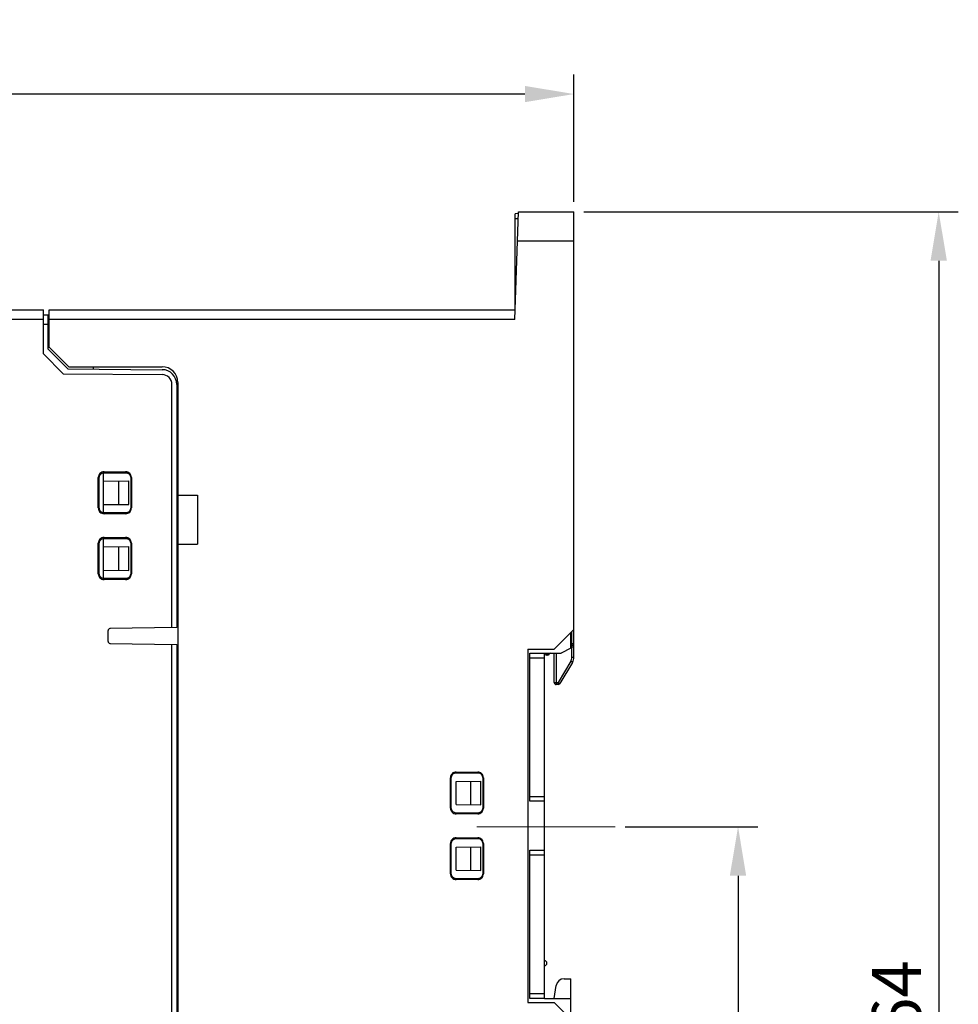
# Model space of a CAD drawing. Units: millimetres. Extents: x -3673 to 7877, y 0 to 1832.
# Drawn here: x 444 to 540, y 435 to 535 of the extents above; entities that cross this region are included whole.
import ezdxf

# ---------------------------------------------------------------- set-up
doc = ezdxf.new("R2010")
doc.units = ezdxf.units.MM
doc.linetypes.add('CENTER2', pattern=[28.575, 19.05, -3.175, 3.175, -3.175])
doc.layers.get('0').update_dxf_attribs({"lineweight": 25})
doc.layers.add('AM_5_Dimension', color=6, linetype='Continuous', lineweight=13)
doc.layers.add('AM_7_Center', color=1, linetype='CENTER2', lineweight=13)
doc.styles.add('WHGTXT', font='simplex', dxfattribs={"bigfont": 'whgtxt'})
doc.dimstyles.new('B_st.$0', dxfattribs={"dimtxt": 2.5, "dimasz": 2.5, "dimexe": 1, "dimexo": 0.5, "dimgap": 0.9, "dimtad": 1, "dimzin": 9, "dimdsep": 46, "dimtxsty": 'WHGTXT', "dimcen": 0, "dimclrd": 256, "dimclre": 256, "dimclrt": 256, "dimadec": 1, "dimazin": 2, "dimtp": 0.01, "dimtm": 0.01, "dimtfac": 1, "dimtmove": 0, "dimatfit": 3, "dimfxl": 0, "dimtolj": 1, "dimarcsym": 0})

# ---------------------------------------------------------------- blocks, each defined once
blk = doc.blocks.new('*D99')
at = {"layer": 'AM_5_Dimension', "linetype": 'ByBlock', "lineweight": -2, "transparency": 16777216}
for p, q in [((501.53, 515.6), (539.73, 515.6)), ((537.73, 510.6), (537.73, 356.6)), ((501.53, 351.6), (539.73, 351.6))]:
    blk.add_line(p, q, dxfattribs=at)
at = {"layer": 'AM_5_Dimension', "transparency": 16777216}
for points in [[(536.9, 510.6), (538.57, 510.6), (537.73, 515.6)], [(536.9, 356.6), (538.57, 356.6), (537.73, 351.6)]]:
    blk.add_solid(points, dxfattribs=at)
at = {"layer": 'Defpoints', "color": 0, "transparency": 16777216}
for p in [(500.53, 515.6), (500.53, 351.6), (537.73, 351.6)]:
    blk.add_point(p, dxfattribs=at)
at = {"layer": 'AM_5_Dimension', "transparency": 16777216, "insert": (533.43, 433.6), "char_height": 5, "attachment_point": 5, "rotation": 90, "style": 'WHGTXT'}
blk.add_mtext('\\A1;164', dxfattribs=at)
blk = doc.blocks.new('*D104')
at = {"layer": 'AM_5_Dimension', "linetype": 'ByBlock', "lineweight": -2, "transparency": 16777216}
for p, q in [((360.83, 475.59), (360.83, 529.6)), ((500.53, 516.6), (500.53, 529.6)), ((495.53, 527.6), (365.83, 527.6))]:
    blk.add_line(p, q, dxfattribs=at)
at = {"layer": 'AM_5_Dimension', "transparency": 16777216}
for points in [[(365.83, 528.43), (365.83, 526.77), (360.83, 527.6)], [(495.53, 528.43), (495.53, 526.77), (500.53, 527.6)]]:
    blk.add_solid(points, dxfattribs=at)
at = {"layer": 'Defpoints', "color": 0, "transparency": 16777216}
for p in [(360.83, 527.6), (500.53, 515.6), (360.83, 474.59)]:
    blk.add_point(p, dxfattribs=at)
at = {"layer": 'AM_5_Dimension', "transparency": 16777216, "insert": (430.68, 531.9), "char_height": 5, "attachment_point": 5, "style": 'WHGTXT'}
blk.add_mtext('\\A1;139.7', dxfattribs=at)
blk = doc.blocks.new('*D106')
at = {"layer": 'AM_5_Dimension', "linetype": 'ByBlock', "lineweight": -2, "transparency": 16777216}
for p, q in [((505.75, 452.9), (519.27, 452.9)), ((517.27, 447.9), (517.27, 356.6)), ((501.53, 351.6), (519.27, 351.6))]:
    blk.add_line(p, q, dxfattribs=at)
at = {"layer": 'AM_5_Dimension', "transparency": 16777216}
for points in [[(516.43, 447.9), (518.1, 447.9), (517.27, 452.9)], [(516.43, 356.6), (518.1, 356.6), (517.27, 351.6)]]:
    blk.add_solid(points, dxfattribs=at)
at = {"layer": 'Defpoints', "color": 0, "transparency": 16777216}
for p in [(504.75, 452.9), (500.53, 351.6), (517.27, 351.6)]:
    blk.add_point(p, dxfattribs=at)
at = {"layer": 'AM_5_Dimension', "transparency": 16777216, "insert": (512.97, 402.25), "char_height": 5, "attachment_point": 5, "rotation": 90, "style": 'WHGTXT'}
blk.add_mtext('\\A1;101.3', dxfattribs=at)

msp = doc.modelspace()

# ---------------------------------------------------------------- linework, layer by layer
at = {"color": 7}
for p, q in [((494.49, 504.6), (494.88, 515.6)), ((494.88, 515.41), (494.53, 515.4)), ((494.53, 505.6), (494.53, 515.4)), ((494.88, 515.6), (500.53, 515.6)), ((500.53, 473), (500.53, 515.6)), ((387.43, 505.6), (446.43, 505.6)), ((446.43, 501.1), (446.43, 505.6)), ((446.43, 505.1), (446.93, 505.1)), ((446.93, 501.6), (446.93, 505.1)), ((447.03, 501.8), (447.03, 505.6)), ((447.03, 505.6), (494.53, 505.6)), ((447.03, 504.1), (446.93, 504.1)), ((447.03, 503.1), (446.93, 503.1)), ((446.93, 502.5), (447.03, 502.5)), ((446.43, 501.1), (448.43, 499.09)), ((446.93, 501.8), (447.03, 501.8)), ((446.93, 501.6), (448.93, 499.58)), ((449.03, 499.8), (447.03, 501.8)), ((448.43, 499.09), (458.53, 499)), ((448.93, 499.58), (458.54, 499.5)), ((449.03, 499.8), (458.53, 499.8)), ((451.53, 499.58), (451.53, 499.8)), ((459.53, 473.21), (459.53, 498)), ((460.03, 498), (460.03, 473.22)), ((460.13, 498.2), (460.13, 486.7)), ((452.62, 489.09), (454.82, 489.09)), ((452.63, 489), (454.83, 489)), ((460.13, 489.7), (460.03, 489.7)), ((452.03, 485.4), (452.03, 488.5)), ((452.13, 485.4), (452.13, 488.5)), ((452.56, 488.13), (455.13, 488.16)), ((452.56, 485.77), (452.56, 488.13)), ((454.13, 485.75), (454.13, 488.15)), ((455.13, 485.74), (455.13, 488.16)), ((455.33, 488.5), (455.33, 485.4)), ((455.4, 488.5), (455.4, 485.4)), ((460.13, 486.7), (462.13, 486.7)), ((460.13, 486.68), (460.13, 481.72)), ((462.13, 486.7), (462.13, 481.7)), ((452.56, 485.77), (455.13, 485.74)), ((454.83, 484.9), (452.63, 484.9)), ((454.82, 484.81), (452.62, 484.81)), ((452.62, 482.39), (454.82, 482.39)), ((452.63, 482.3), (454.83, 482.3)), ((452.03, 478.7), (452.03, 481.8)), ((452.13, 478.7), (452.13, 481.8)), ((452.56, 481.43), (455.13, 481.46)), ((452.56, 479.07), (452.56, 481.43)), ((454.13, 479.05), (454.13, 481.45)), ((455.13, 479.04), (455.13, 481.46)), ((455.33, 481.8), (455.33, 478.7)), ((455.4, 481.8), (455.4, 478.7)), ((460.13, 481.72), (462.13, 481.7)), ((460.13, 481.7), (460.13, 386.7)), ((460.13, 481.7), (462.13, 481.7)), ((452.56, 479.07), (455.13, 479.04)), ((454.82, 478.11), (452.62, 478.11)), ((454.83, 478.2), (452.63, 478.2)), ((460.03, 475.6), (460.13, 475.6)), ((453.03, 471.8), (453.03, 472.9)), ((460.03, 473.22), (453.22, 473.1)), ((500.53, 473), (498.53, 471)), ((500.53, 470.18), (500.53, 473)), ((500.23, 471.12), (500.23, 472.7)), ((453.22, 471.6), (460.03, 471.48)), ((459.53, 395.71), (459.53, 471.49)), ((460.03, 471.48), (460.03, 395.72)), ((495.83, 471), (498.53, 471)), ((495.83, 471), (495.83, 435)), ((500.23, 471.12), (499.23, 470.61)), ((500.33, 471.4), (500.23, 471.4)), ((496.03, 470.6), (497.53, 470.6)), ((496.03, 455.5), (496.03, 470.6)), ((497.53, 470.6), (499.23, 470.61)), ((497.53, 435.4), (497.53, 470.6)), ((497.85, 470.4), (497.73, 470.4)), ((498.13, 470.61), (497.99, 470.46)), ((498.53, 467.6), (498.53, 470.61)), ((500.39, 469.66), (499.09, 467.5)), ((498.91, 467.4), (498.73, 467.4)), ((487.93, 454.8), (487.93, 457.9)), ((488.03, 454.8), (488.03, 457.9)), ((488.52, 458.48), (490.72, 458.48)), ((488.53, 458.4), (490.73, 458.4)), ((491.23, 457.9), (491.23, 454.8)), ((491.3, 457.9), (491.3, 454.8)), ((488.53, 457.53), (491.03, 457.56)), ((488.53, 455.17), (488.53, 457.53)), ((490.03, 455.15), (490.03, 457.55)), ((491.03, 455.14), (491.03, 457.56)), ((460.13, 455.6), (460.03, 455.6)), ((488.53, 455.17), (491.03, 455.14)), ((497.53, 455.5), (496.03, 455.5)), ((490.72, 454.22), (488.52, 454.22)), ((490.73, 454.3), (488.53, 454.3)), ((460.13, 453.6), (460.03, 453.6)), ((488.52, 451.78), (490.72, 451.78)), ((487.93, 448.1), (487.93, 451.2)), ((488.03, 448.1), (488.03, 451.2)), ((488.53, 451.7), (490.73, 451.7)), ((488.53, 450.83), (491.03, 450.86)), ((488.53, 448.47), (488.53, 450.83)), ((490.03, 448.45), (490.03, 450.85)), ((491.03, 448.44), (491.03, 450.86)), ((491.23, 451.2), (491.23, 448.1)), ((491.3, 451.2), (491.3, 448.1)), ((496.03, 450.5), (497.53, 450.5)), ((496.03, 435.4), (496.03, 450.5)), ((488.53, 448.47), (491.03, 448.44)), ((490.72, 447.52), (488.52, 447.52)), ((490.73, 447.6), (488.53, 447.6)), ((498.53, 435.4), (498.73, 436.72)), ((499.52, 437.4), (500.23, 437.4)), ((500.23, 433.3), (500.23, 437.4)), ((495.83, 435), (498.53, 435)), ((497.53, 435.4), (496.03, 435.4)), ((497.53, 435.4), (500.23, 435.38)), ((498.53, 435), (500.53, 433))]:
    msp.add_line(p, q, dxfattribs=at)
at = {"color": 9}
for p, q in [((494.53, 514.9), (494.85, 514.91)), ((500.53, 512.6), (494.77, 512.6)), ((446.43, 504.6), (387.43, 504.6)), ((446.93, 504.1), (446.43, 504.1)), ((494.49, 504.6), (447.03, 504.6)), ((446.93, 502), (447.03, 502)), ((452.52, 489), (452.52, 484.9)), ((452.62, 489.09), (452.63, 489)), ((454.83, 489), (454.82, 489.09)), ((452.13, 488.5), (452.03, 488.5)), ((455.4, 488.5), (455.33, 488.5)), ((452.03, 485.4), (452.13, 485.4)), ((452.63, 484.9), (452.62, 484.81)), ((454.82, 484.81), (454.83, 484.9)), ((455.33, 485.4), (455.4, 485.4)), ((452.52, 482.3), (452.52, 478.2)), ((452.62, 482.39), (452.63, 482.3)), ((454.83, 482.3), (454.82, 482.39)), ((452.13, 481.8), (452.03, 481.8)), ((455.4, 481.8), (455.33, 481.8)), ((452.03, 478.7), (452.13, 478.7)), ((452.63, 478.2), (452.62, 478.11)), ((454.82, 478.11), (454.83, 478.2)), ((455.33, 478.7), (455.4, 478.7)), ((460.03, 476), (460.13, 476)), ((460.13, 474.6), (460.03, 474.6)), ((500.33, 470.18), (500.33, 472.8)), ((500.23, 471.6), (500.53, 471.6)), ((500.53, 471.2), (500.23, 471.2)), ((497.53, 470.1), (496.03, 470.1)), ((498.73, 470.61), (498.73, 467.4)), ((500.33, 470.18), (500.53, 470.18)), ((500.21, 469.77), (498.91, 467.6)), ((500.39, 469.66), (500.21, 469.77)), ((498.53, 467.6), (498.91, 467.6)), ((498.91, 467.6), (499.09, 467.5)), ((498.91, 467.4), (498.91, 467.6)), ((488.03, 457.9), (487.93, 457.9)), ((488.52, 458.48), (488.53, 458.4)), ((490.73, 458.4), (490.72, 458.48)), ((491.3, 457.9), (491.23, 457.9)), ((460.03, 456.6), (460.13, 456.6)), ((496.03, 456), (497.53, 456)), ((460.13, 455.1), (460.03, 455.1)), ((487.93, 454.8), (488.03, 454.8)), ((491.23, 454.8), (491.3, 454.8)), ((460.03, 454.1), (460.13, 454.1)), ((488.53, 454.3), (488.52, 454.22)), ((490.72, 454.22), (490.73, 454.3)), ((488.52, 451.78), (488.53, 451.7)), ((490.73, 451.7), (490.72, 451.78)), ((488.03, 451.2), (487.93, 451.2)), ((491.3, 451.2), (491.23, 451.2)), ((497.53, 450), (496.03, 450)), ((487.93, 448.1), (488.03, 448.1)), ((491.23, 448.1), (491.3, 448.1)), ((488.53, 447.6), (488.52, 447.52)), ((490.72, 447.52), (490.73, 447.6)), ((496.03, 435.9), (497.53, 435.9))]:
    msp.add_line(p, q, dxfattribs=at)
at = {"color": 7}
for centre, radius, start, end in [((458.53, 498.2), 1.6, 0, 90), ((458.53, 498), 1.5, 0, 89.5), ((458.53, 498), 1, 0, 89.5), ((453.23, 472.9), 0.2, 91, 180), ((453.23, 471.8), 0.2, 180, 269), ((500.33, 471.6), 0.2, 270, 0), ((497.73, 470.6), 0.2, 180, 270), ((497.85, 470.6), 0.2, 270, 315), ((499.53, 470.18), 1, 329.0362, 0), ((498.73, 467.6), 0.2, 180, 270), ((498.91, 467.6), 0.2, 270, 329.0362), ((497.53, 439), 0.25, 270, 90), ((499.52, 436.6), 0.8, 90, 171.4692)]:
    msp.add_arc(centre, radius, start, end, dxfattribs=at)
at = {"color": 9}
msp.add_arc((499.53, 470.18), 0.8, 329.0362, 0, dxfattribs=at)
at = {"color": 7}
for points, knots in [([(452.62, 489.09), (452.47, 489.09), (452.15, 488.96), (452.03, 488.65), (452.03, 488.5)], [0, 0, 0, 0, 0.5, 1, 1, 1, 1]), ([(452.13, 488.5), (452.13, 488.63), (452.23, 488.89), (452.5, 489), (452.63, 489)], [0, 0, 0, 0, 0.500002, 1, 1, 1, 1]), ([(455.4, 488.5), (455.4, 488.65), (455.28, 488.96), (454.96, 489.09), (454.81, 489.09)], [0, 0, 0, 0, 0.5, 1, 1, 1, 1]), ([(454.83, 489), (454.96, 489), (455.22, 488.89), (455.33, 488.63), (455.33, 488.5)], [0, 0, 0, 0, 0.499998, 1, 1, 1, 1]), ([(452.03, 485.4), (452.03, 485.25), (452.15, 484.94), (452.47, 484.81), (452.62, 484.81)], [0, 0, 0, 0, 0.5, 1, 1, 1, 1]), ([(452.63, 484.9), (452.5, 484.9), (452.23, 485.01), (452.13, 485.27), (452.13, 485.4)], [0, 0, 0, 0, 0.499998, 1, 1, 1, 1]), ([(454.81, 484.81), (454.96, 484.81), (455.28, 484.94), (455.4, 485.25), (455.4, 485.4)], [0, 0, 0, 0, 0.5, 1, 1, 1, 1]), ([(455.33, 485.4), (455.33, 485.27), (455.22, 485.01), (454.96, 484.9), (454.83, 484.9)], [0, 0, 0, 0, 0.500002, 1, 1, 1, 1]), ([(452.62, 482.39), (452.47, 482.39), (452.15, 482.26), (452.03, 481.95), (452.03, 481.8)], [0, 0, 0, 0, 0.5, 1, 1, 1, 1]), ([(452.13, 481.8), (452.13, 481.93), (452.23, 482.19), (452.5, 482.3), (452.63, 482.3)], [0, 0, 0, 0, 0.500002, 1, 1, 1, 1]), ([(455.4, 481.8), (455.4, 481.95), (455.28, 482.26), (454.96, 482.39), (454.81, 482.39)], [0, 0, 0, 0, 0.5, 1, 1, 1, 1]), ([(454.83, 482.3), (454.96, 482.3), (455.22, 482.19), (455.33, 481.93), (455.33, 481.8)], [0, 0, 0, 0, 0.499998, 1, 1, 1, 1]), ([(452.03, 478.7), (452.03, 478.55), (452.15, 478.24), (452.47, 478.11), (452.62, 478.11)], [0, 0, 0, 0, 0.5, 1, 1, 1, 1]), ([(452.63, 478.2), (452.5, 478.2), (452.23, 478.31), (452.13, 478.57), (452.13, 478.7)], [0, 0, 0, 0, 0.499998, 1, 1, 1, 1]), ([(454.81, 478.11), (454.96, 478.11), (455.28, 478.24), (455.4, 478.55), (455.4, 478.7)], [0, 0, 0, 0, 0.5, 1, 1, 1, 1]), ([(455.33, 478.7), (455.33, 478.57), (455.22, 478.31), (454.96, 478.2), (454.83, 478.2)], [0, 0, 0, 0, 0.500002, 1, 1, 1, 1]), ([(488.52, 458.48), (488.37, 458.48), (488.06, 458.36), (487.93, 458.05), (487.93, 457.9)], [0, 0, 0, 0, 0.500113, 1, 1, 1, 1]), ([(488.03, 457.9), (488.03, 458.03), (488.13, 458.29), (488.4, 458.4), (488.53, 458.4)], [0, 0, 0, 0, 0.500002, 1, 1, 1, 1]), ([(491.3, 457.9), (491.3, 458.05), (491.17, 458.36), (490.86, 458.48), (490.72, 458.48)], [0, 0, 0, 0, 0.500111, 1, 1, 1, 1]), ([(490.73, 458.4), (490.86, 458.4), (491.12, 458.29), (491.23, 458.03), (491.23, 457.9)], [0, 0, 0, 0, 0.499998, 1, 1, 1, 1]), ([(487.93, 454.8), (487.93, 454.65), (488.06, 454.34), (488.37, 454.22), (488.52, 454.22)], [0, 0, 0, 0, 0.500111, 1, 1, 1, 1]), ([(488.53, 454.3), (488.4, 454.3), (488.13, 454.41), (488.03, 454.67), (488.03, 454.8)], [0, 0, 0, 0, 0.499998, 1, 1, 1, 1]), ([(490.72, 454.22), (490.86, 454.22), (491.17, 454.34), (491.3, 454.65), (491.3, 454.8)], [0, 0, 0, 0, 0.500113, 1, 1, 1, 1]), ([(491.23, 454.8), (491.23, 454.67), (491.12, 454.41), (490.86, 454.3), (490.73, 454.3)], [0, 0, 0, 0, 0.500002, 1, 1, 1, 1]), ([(488.52, 451.78), (488.37, 451.78), (488.06, 451.66), (487.93, 451.35), (487.93, 451.2)], [0, 0, 0, 0, 0.500113, 1, 1, 1, 1]), ([(491.3, 451.2), (491.3, 451.35), (491.17, 451.66), (490.86, 451.78), (490.72, 451.78)], [0, 0, 0, 0, 0.500111, 1, 1, 1, 1]), ([(488.03, 451.2), (488.03, 451.33), (488.13, 451.59), (488.4, 451.7), (488.53, 451.7)], [0, 0, 0, 0, 0.500002, 1, 1, 1, 1]), ([(490.73, 451.7), (490.86, 451.7), (491.12, 451.59), (491.23, 451.33), (491.23, 451.2)], [0, 0, 0, 0, 0.499998, 1, 1, 1, 1]), ([(487.93, 448.1), (487.93, 447.95), (488.06, 447.64), (488.37, 447.52), (488.52, 447.52)], [0, 0, 0, 0, 0.500111, 1, 1, 1, 1]), ([(488.53, 447.6), (488.4, 447.6), (488.13, 447.71), (488.03, 447.97), (488.03, 448.1)], [0, 0, 0, 0, 0.499998, 1, 1, 1, 1]), ([(490.72, 447.52), (490.86, 447.52), (491.17, 447.64), (491.3, 447.95), (491.3, 448.1)], [0, 0, 0, 0, 0.500113, 1, 1, 1, 1]), ([(491.23, 448.1), (491.23, 447.97), (491.12, 447.71), (490.86, 447.6), (490.73, 447.6)], [0, 0, 0, 0, 0.500002, 1, 1, 1, 1])]:
    msp.add_open_spline(points, degree=3, knots=knots, dxfattribs=at)
at = {"color": 9}
for points, knots in [([(497.73, 470.6), (497.73, 470.57), (497.73, 470.54), (497.73, 470.49), (497.73, 470.46), (497.73, 470.44), (497.73, 470.42), (497.73, 470.42), (497.73, 470.41), (497.73, 470.4), (497.73, 470.4), (497.73, 470.4), (497.73, 470.4)], [0, 0, 0, 0, 0.382627, 0.555558, 0.707007, 0.831278, 0.881766, 0.923767, 0.956803, 0.980631, 0.995078, 1, 1, 1, 1]), ([(497.85, 470.4), (497.84, 470.4), (497.85, 470.4), (497.84, 470.4), (497.84, 470.41), (497.84, 470.42), (497.84, 470.42), (497.84, 470.44), (497.84, 470.46), (497.84, 470.49), (497.84, 470.54), (497.84, 470.57), (497.84, 470.6)], [0, 0, 0, 0, 0.004922, 0.019369, 0.043197, 0.076233, 0.118234, 0.168722, 0.292993, 0.444441, 0.617373, 1, 1, 1, 1]), ([(497.84, 470.6), (497.86, 470.58), (497.89, 470.56), (497.92, 470.52), (497.94, 470.5), (497.96, 470.49), (497.97, 470.48), (497.98, 470.47), (497.98, 470.46), (497.98, 470.46), (497.99, 470.46), (497.99, 470.46), (497.99, 470.46)], [0, 0, 0, 0, 0.382194, 0.555145, 0.706695, 0.831097, 0.88165, 0.92371, 0.956792, 0.980651, 0.995108, 1, 1, 1, 1])]:
    msp.add_open_spline(points, degree=3, knots=knots, dxfattribs=at)
at = {"layer": 'AM_7_Center'}
msp.add_line((490.64, 452.9), (504.75, 452.9), dxfattribs=at)

# ---------------------------------------------------------------- dimensions: what is measured, and where the dimension line sits
at = {"layer": 'AM_5_Dimension'}
dim = msp.add_linear_dim(base=(360.83, 527.6), p1=(500.53, 515.6), p2=(360.83, 474.59), dimstyle='B_st.$0', override={"dimscale": 2, "dimdec": 1, "dimarcsym": 1}, dxfattribs=at)
dim.commit()
dim.dimension.update_dxf_attribs({"geometry": '*D104', "text_midpoint": (430.68, 531.9)})
dim = msp.add_linear_dim(base=(537.73, 351.6), p1=(500.53, 515.6), p2=(500.53, 351.6), angle=90, dimstyle='B_st.$0', override={"dimscale": 2, "dimdec": 1, "dimarcsym": 1}, dxfattribs=at)
dim.commit()
dim.dimension.update_dxf_attribs({"geometry": '*D99', "text_midpoint": (537.73, 433.6), "dimtype": 160})
dim = msp.add_linear_dim(base=(517.27, 351.6), p1=(504.75, 452.9), p2=(500.53, 351.6), angle=90, dimstyle='B_st.$0', override={"dimscale": 2, "dimdec": 1, "dimarcsym": 1}, dxfattribs=at)
dim.commit()
dim.dimension.update_dxf_attribs({"geometry": '*D106', "text_midpoint": (512.97, 402.25)})

doc.saveas('drawing.dxf')
